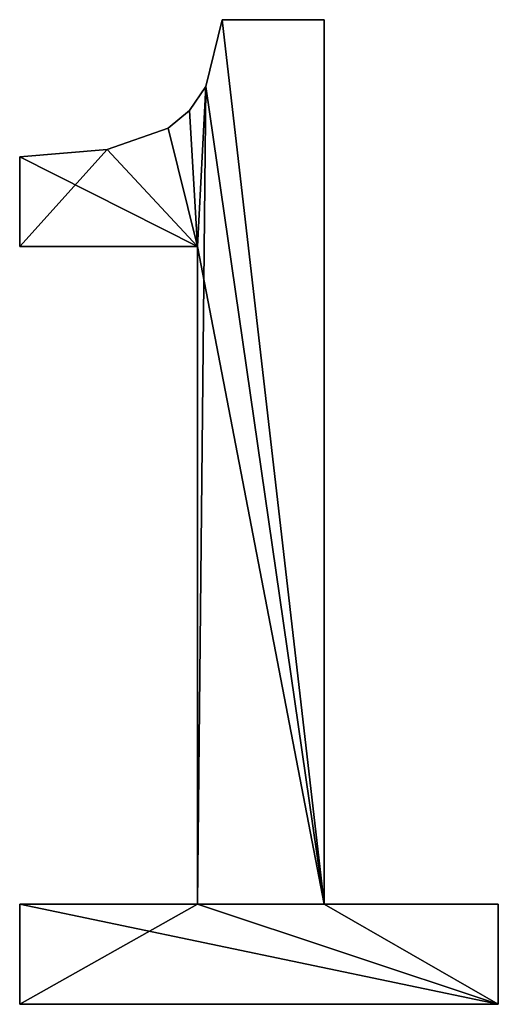
# Model space of a CAD drawing. Extents: x -5731 to 2683, y 260 to 6680.
# Drawn here: x -1523 to -1454, y 300 to 443 of the extents above; entities that cross this region are included whole.
import ezdxf

# ---------------------------------------------------------------- set-up
doc = ezdxf.new("R2010")
doc.units = 0
doc.header["$LTSCALE"] = 25.4
doc.layers.get('0').update_dxf_attribs({"color": 13, "linetype": 'CONTINUOUS'})

# ---------------------------------------------------------------- blocks, each defined once
blk = doc.blocks.new('BLOCK_2_ARMLEUNI')
at = {"color": 0}
for p, q in [((1977.78, 183.62), (1992.62, 183.62)), ((1977.78, 183.62, 15), (1992.62, 183.62, 15)), ((1977.78, 183.62), (1977.78, 183.62, 15)), ((1977.78, 183.62), (1992.62, 183.62)), ((1977.78, 183.62), (1977.78, 183.62, 15)), ((1977.78, 183.62, 15), (1992.62, 183.62, 15)), ((1992.62, 183.62), (1992.62, 55.08)), ((1992.62, 183.62, 15), (1992.62, 55.08, 15)), ((1992.62, 183.62), (1992.62, 183.62, 15)), ((1992.62, 183.62), (1992.62, 55.08)), ((1992.62, 183.62), (1992.62, 183.62, 15)), ((1992.62, 183.62, 15), (1992.62, 55.08, 15)), ((1975.4, 173.89), (1975.4, 173.89, 15)), ((1975.4, 173.89), (1975.4, 173.89, 15)), ((1973.06, 170.41), (1973.06, 170.41, 15)), ((1973.06, 170.41), (1973.06, 170.41, 15)), ((1969.97, 167.86), (1969.97, 167.86, 15)), ((1969.97, 167.86), (1969.97, 167.86, 15)), ((1961.1, 164.74), (1961.1, 164.74, 15)), ((1961.1, 164.74), (1961.1, 164.74, 15)), ((1948.37, 150.67), (1948.37, 163.7)), ((1948.37, 150.67, 15), (1948.37, 163.7, 15)), ((1948.37, 150.67), (1948.37, 163.7)), ((1948.37, 150.67, 15), (1948.37, 163.7, 15)), ((1948.37, 163.7), (1948.37, 163.7, 15)), ((1948.37, 163.7), (1948.37, 163.7, 15)), ((1974.23, 150.67), (1948.37, 150.67)), ((1974.23, 150.67, 15), (1948.37, 150.67, 15)), ((1974.23, 150.67), (1948.37, 150.67)), ((1974.23, 150.67, 15), (1948.37, 150.67, 15)), ((1948.37, 150.67), (1948.37, 150.67, 15)), ((1948.37, 150.67), (1948.37, 150.67, 15)), ((1974.23, 55.08), (1974.23, 150.67)), ((1974.23, 55.08, 15), (1974.23, 150.67, 15)), ((1974.23, 55.08), (1974.23, 150.67)), ((1974.23, 55.08, 15), (1974.23, 150.67, 15)), ((1974.23, 150.67), (1974.23, 150.67, 15)), ((1974.23, 150.67), (1974.23, 150.67, 15)), ((1948.37, 40.52), (1948.37, 55.08)), ((1948.37, 55.08), (1974.23, 55.08)), ((1948.37, 55.08, 15), (1974.23, 55.08, 15)), ((1948.37, 40.52, 15), (1948.37, 55.08, 15)), ((1948.37, 40.52), (1948.37, 55.08)), ((1948.37, 40.52, 15), (1948.37, 55.08, 15)), ((1948.37, 55.08), (1948.37, 55.08, 15)), ((1948.37, 55.08), (1974.23, 55.08)), ((1948.37, 55.08), (1948.37, 55.08, 15)), ((1948.37, 55.08, 15), (1974.23, 55.08, 15)), ((1974.23, 55.08), (1974.23, 55.08, 15)), ((1974.23, 55.08), (1974.23, 55.08, 15)), ((1992.62, 55.08), (2017.91, 55.08)), ((1992.62, 55.08, 15), (2017.91, 55.08, 15)), ((1992.62, 55.08), (1992.62, 55.08, 15)), ((1992.62, 55.08), (2017.91, 55.08)), ((1992.62, 55.08), (1992.62, 55.08, 15)), ((1992.62, 55.08, 15), (2017.91, 55.08, 15)), ((2017.91, 55.08), (2017.91, 40.52)), ((2017.91, 55.08, 15), (2017.91, 40.52, 15)), ((2017.91, 55.08), (2017.91, 55.08, 15)), ((2017.91, 55.08), (2017.91, 40.52)), ((2017.91, 55.08), (2017.91, 55.08, 15)), ((2017.91, 55.08, 15), (2017.91, 40.52, 15)), ((2017.91, 40.52), (1948.37, 40.52)), ((2017.91, 40.52, 15), (1948.37, 40.52, 15)), ((2017.91, 40.52), (1948.37, 40.52)), ((2017.91, 40.52, 15), (1948.37, 40.52, 15)), ((1948.37, 40.52), (1948.37, 40.52, 15)), ((1948.37, 40.52), (1948.37, 40.52, 15)), ((2017.91, 40.52), (2017.91, 40.52, 15)), ((2017.91, 40.52), (2017.91, 40.52, 15))]:
    blk.add_line(p, q, dxfattribs=at)
mesh = blk.add_polyface(dxfattribs=at)
corners = [(1961.1, 164.74), (1948.37, 150.67), (1948.37, 163.7), (1974.23, 150.67), (1969.97, 167.86), (1973.06, 170.41), (1975.4, 173.89), (1974.23, 55.08), (1948.37, 40.52), (1948.37, 55.08), (2017.91, 40.52), (1992.62, 55.08), (1977.78, 183.62), (1992.62, 183.62), (2017.91, 55.08)]
mesh.append_faces([[corners[k] for k in face] for face in [(0, 1, 2), (7, 8, 9), (11, 12, 13), (10, 11, 14)]], dxfattribs={"vtx0": -1, "color": 0})
mesh.append_faces([[corners[k] for k in face] for face in [(1, 0, 3), (3, 6, 7), (8, 7, 10)]], dxfattribs={"vtx0": -1, "vtx1": -1, "color": 0})
mesh.append_faces([[corners[k] for k in face] for face in [(10, 7, 11), (11, 7, 6)]], dxfattribs={"vtx0": -1, "vtx1": -1, "vtx2": -1, "color": 0})
mesh.append_faces([[corners[k] for k in face] for face in [(3, 0, 4), (3, 4, 5), (3, 5, 6), (11, 6, 12)]], dxfattribs={"vtx0": -1, "vtx2": -1, "color": 0})
mesh = blk.add_polyface(dxfattribs=at)
corners = [(1974.23, 150.67, 15), (1948.37, 163.7, 15), (1948.37, 150.67, 15), (1961.1, 164.74, 15), (1969.97, 167.86, 15), (1973.06, 170.41, 15), (1975.4, 173.89, 15), (2017.91, 40.52, 15), (1948.37, 55.08, 15), (1948.37, 40.52, 15), (1974.23, 55.08, 15), (1992.62, 55.08, 15), (1977.78, 183.62, 15), (2017.91, 55.08, 15), (1992.62, 183.62, 15)]
mesh.append_faces([[corners[k] for k in face] for face in [(0, 1, 2), (7, 8, 9), (11, 7, 13)]], dxfattribs={"vtx0": -1, "color": 0})
mesh.append_faces([[corners[k] for k in face] for face in [(1, 0, 3), (3, 0, 4), (4, 0, 5), (5, 0, 6), (8, 7, 10), (10, 11, 0), (6, 11, 12)]], dxfattribs={"vtx0": -1, "vtx1": -1, "color": 0})
mesh.append_faces([[corners[k] for k in face] for face in [(10, 7, 11), (0, 11, 6)]], dxfattribs={"vtx0": -1, "vtx1": -1, "vtx2": -1, "color": 0})
mesh.append_faces([[corners[k] for k in face] for face in [(14, 12, 11)]], dxfattribs={"vtx1": -1, "color": 0})
mesh = blk.add_polyface(dxfattribs=at)
corners = [(1977.78, 183.62, 15), (1975.4, 173.89), (1975.4, 173.89, 15), (1977.78, 183.62)]
mesh.append_faces([[corners[k] for k in face] for face in [(0, 1, 2), (1, 0, 3)]], dxfattribs={"vtx0": -1, "color": 0})
mesh = blk.add_polyface(dxfattribs=at)
corners = [(1977.78, 183.62, 15), (1992.62, 183.62), (1977.78, 183.62), (1992.62, 183.62, 15)]
mesh.append_faces([[corners[k] for k in face] for face in [(0, 1, 2), (1, 0, 3)]], dxfattribs={"vtx0": -1, "color": 0})
mesh = blk.add_polyface(dxfattribs=at)
corners = [(1992.62, 183.62), (1992.62, 55.08, 15), (1992.62, 55.08), (1992.62, 183.62, 15)]
mesh.append_faces([[corners[k] for k in face] for face in [(0, 1, 2), (1, 0, 3)]], dxfattribs={"vtx0": -1, "color": 0})
mesh = blk.add_polyface(dxfattribs=at)
corners = [(1975.4, 173.89, 15), (1973.06, 170.41), (1973.06, 170.41, 15), (1975.4, 173.89)]
mesh.append_faces([[corners[k] for k in face] for face in [(0, 1, 2), (1, 0, 3)]], dxfattribs={"vtx0": -1, "color": 0})
mesh = blk.add_polyface(dxfattribs=at)
corners = [(1969.97, 167.86, 15), (1973.06, 170.41), (1969.97, 167.86), (1973.06, 170.41, 15)]
mesh.append_faces([[corners[k] for k in face] for face in [(0, 1, 2), (1, 0, 3)]], dxfattribs={"vtx0": -1, "color": 0})
mesh = blk.add_polyface(dxfattribs=at)
corners = [(1961.1, 164.74, 15), (1969.97, 167.86), (1961.1, 164.74), (1969.97, 167.86, 15)]
mesh.append_faces([[corners[k] for k in face] for face in [(0, 1, 2), (1, 0, 3)]], dxfattribs={"vtx0": -1, "color": 0})
mesh = blk.add_polyface(dxfattribs=at)
corners = [(1948.37, 163.7, 15), (1961.1, 164.74), (1948.37, 163.7), (1961.1, 164.74, 15)]
mesh.append_faces([[corners[k] for k in face] for face in [(0, 1, 2), (1, 0, 3)]], dxfattribs={"vtx0": -1, "color": 0})
mesh = blk.add_polyface(dxfattribs=at)
corners = [(1948.37, 163.7, 15), (1948.37, 150.67), (1948.37, 150.67, 15), (1948.37, 163.7)]
mesh.append_faces([[corners[k] for k in face] for face in [(0, 1, 2), (1, 0, 3)]], dxfattribs={"vtx0": -1, "color": 0})
mesh = blk.add_polyface(dxfattribs=at)
corners = [(1974.23, 150.67, 15), (1948.37, 150.67), (1974.23, 150.67), (1948.37, 150.67, 15)]
mesh.append_faces([[corners[k] for k in face] for face in [(0, 1, 2), (1, 0, 3)]], dxfattribs={"vtx0": -1, "color": 0})
mesh = blk.add_polyface(dxfattribs=at)
corners = [(1974.23, 150.67, 15), (1974.23, 55.08), (1974.23, 55.08, 15), (1974.23, 150.67)]
mesh.append_faces([[corners[k] for k in face] for face in [(0, 1, 2), (1, 0, 3)]], dxfattribs={"vtx0": -1, "color": 0})
mesh = blk.add_polyface(dxfattribs=at)
corners = [(1948.37, 55.08, 15), (1948.37, 40.52), (1948.37, 40.52, 15), (1948.37, 55.08)]
mesh.append_faces([[corners[k] for k in face] for face in [(0, 1, 2), (1, 0, 3)]], dxfattribs={"vtx0": -1, "color": 0})
mesh = blk.add_polyface(dxfattribs=at)
corners = [(1948.37, 55.08, 15), (1974.23, 55.08), (1948.37, 55.08), (1974.23, 55.08, 15)]
mesh.append_faces([[corners[k] for k in face] for face in [(0, 1, 2), (1, 0, 3)]], dxfattribs={"vtx0": -1, "color": 0})
mesh = blk.add_polyface(dxfattribs=at)
corners = [(1992.62, 55.08, 15), (2017.91, 55.08), (1992.62, 55.08), (2017.91, 55.08, 15)]
mesh.append_faces([[corners[k] for k in face] for face in [(0, 1, 2), (1, 0, 3)]], dxfattribs={"vtx0": -1, "color": 0})
mesh = blk.add_polyface(dxfattribs=at)
corners = [(2017.91, 55.08), (2017.91, 40.52, 15), (2017.91, 40.52), (2017.91, 55.08, 15)]
mesh.append_faces([[corners[k] for k in face] for face in [(0, 1, 2), (1, 0, 3)]], dxfattribs={"vtx0": -1, "color": 0})
mesh = blk.add_polyface(dxfattribs=at)
corners = [(2017.91, 40.52, 15), (1948.37, 40.52), (2017.91, 40.52), (1948.37, 40.52, 15)]
mesh.append_faces([[corners[k] for k in face] for face in [(0, 1, 2), (1, 0, 3)]], dxfattribs={"vtx0": -1, "color": 0})

msp = doc.modelspace()

# ---------------------------------------------------------------- block references
at = {"color": 0}
msp.add_blockref('BLOCK_2_ARMLEUNI', (-3471.59, 259.81), dxfattribs=at)

doc.saveas('drawing.dxf')
